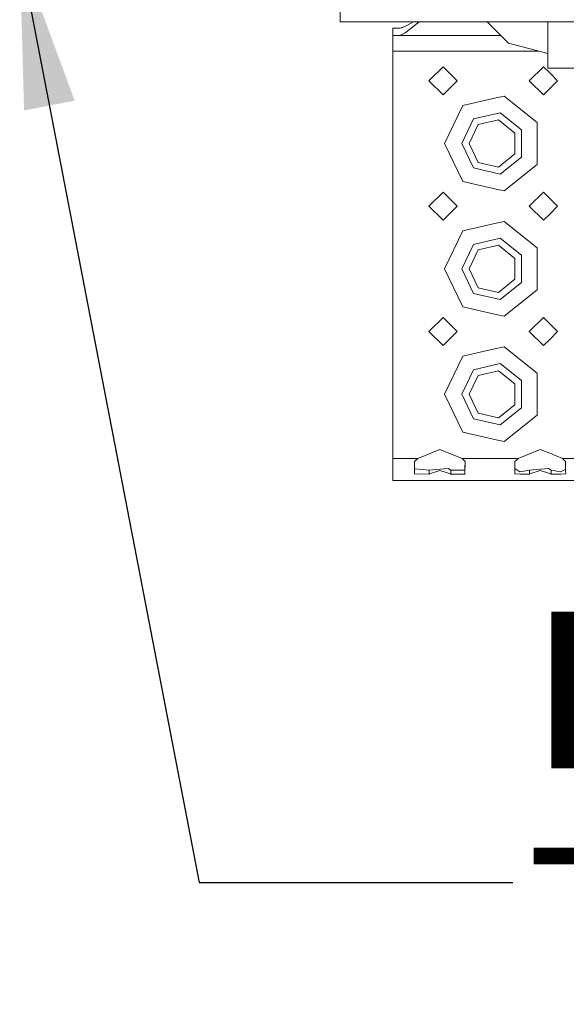
# Model space of a CAD drawing. Units: millimetres. Extents: x 835 to 10701, y -1525 to 1739.
# Drawn here: x 2803 to 2978, y -1456 to -1142 of the extents above; entities that cross this region are included whole.
import ezdxf

# ---------------------------------------------------------------- set-up
doc = ezdxf.new("R2010")
doc.units = ezdxf.units.MM
doc.layers.add('1', color=7, linetype='Continuous', true_color=0xffffff)
doc.styles.add('blockfont', font='simplex.shx')
doc.dimstyles.get("Standard").update_dxf_attribs({"dimtxt": 0.18, "dimasz": 0.18, "dimexe": 0.18, "dimexo": 0.0625, "dimgap": 0.09, "dimtad": 0, "dimtih": 1, "dimtoh": 1, "dimdec": 4, "dimzin": 0, "dimdsep": 46, "dimtxsty": 'Standard', "dimcen": 0.09, "dimadec": 0, "dimazin": 0, "dimtfac": 1, "dimtdec": 4, "dimtofl": 0, "dimtmove": 0, "dimatfit": 3, "dimfxl": 1, "dimtolj": 1, "dimtzin": 0, "dimarcsym": 0})

# ---------------------------------------------------------------- blocks, each defined once
blk = doc.blocks.new('LABLE3D_4', base_point=(2960.500422, -1417.148415))
at = {"layer": '1', "color": 18, "linetype": 'Continuous', "lineweight": 18, "insert": (2964.650422, -1456.044248), "char_height": 50, "attachment_point": 7, "line_spacing_factor": 0.903614, "style": 'blockfont'}
blk.add_mtext('\\W1.1817;DEF TANK', dxfattribs=at)

msp = doc.modelspace()

# ---------------------------------------------------------------- linework, layer by layer
at = {"layer": '1', "color": 18, "linetype": 'Continuous', "lineweight": 13}
for p, q in [((2905.499972, -1135.574758), (2905.499972, -1142.574847)), ((2905.499972, -1142.574847), (3470.1939, -1142.574847)), ((2926.910199, -1143.578589), (2926.479853, -1143.781841)), ((2926.660813, -1145.740092), (2930.651595, -1142.574847)), ((2928.836688, -1142.574847), (2926.910199, -1143.578589)), ((2952.335183, -1142.574847), (2959.124841, -1149.315059)), ((2971.624888, -1142.574847), (2971.624888, -1145.495832)), ((2922.250069, -1144.575059), (2924.408711, -1144.575059)), ((2922.250069, -1146.875083), (2922.250069, -1144.575059)), ((2924.408711, -1144.575059), (2925.444402, -1144.393146)), ((2924.408711, -1144.575059), (2924.969949, -1144.494832)), ((2924.723662, -1146.85756), (2926.185406, -1146.117032)), ((2926.479853, -1143.781841), (2924.969949, -1144.494832)), ((2924.969949, -1144.494832), (2925.444402, -1144.393146)), ((2926.185406, -1146.117032), (2926.660813, -1145.740092)), ((2971.624888, -1145.495832), (2971.624888, -1157.390058)), ((2922.250069, -1146.875083), (2923.464812, -1146.875083)), ((2922.250069, -1151.875079), (2922.250069, -1146.875083)), ((2924.490489, -1146.875083), (2923.464812, -1146.875083)), ((2924.490489, -1146.875083), (2924.723662, -1146.85756)), ((2956.666965, -1146.875083), (2924.490489, -1146.875083)), ((2971.624888, -1152.640045), (2959.124841, -1149.315059)), ((2922.250069, -1151.875079), (2954.250134, -1151.875079)), ((2922.250069, -1151.875079), (2922.250069, -1181.375086)), ((2954.250134, -1151.875079), (2968.749053, -1151.875079)), ((2938.250102, -1156.875074), (2933.749951, -1161.375105)), ((2942.750014, -1161.375105), (2938.250102, -1156.875074)), ((2970.249928, -1156.875074), (2965.750016, -1161.375105)), ((2972.250022, -1158.875048), (2970.249928, -1156.875074)), ((2971.624888, -1157.390058), (3035.639049, -1157.390058)), ((2974.750079, -1161.375105), (2972.250022, -1158.875048)), ((2938.250102, -1165.875018), (2933.749951, -1161.375105)), ((2942.750014, -1161.375105), (2938.250102, -1165.875018)), ((2970.249928, -1165.875018), (2965.750016, -1161.375105)), ((2972.250022, -1163.875043), (2974.750079, -1161.375105)), ((2970.249928, -1165.875018), (2972.250022, -1163.875043)), ((2954.250134, -1167.050898), (2944.585837, -1169.256628)), ((2957.699097, -1166.26364), (2954.250134, -1167.050898)), ((2957.699097, -1166.26364), (2968.215026, -1174.649894)), ((2938.750066, -1181.375086), (2944.585837, -1169.256628)), ((2948.01525, -1173.556745), (2956.475295, -1171.625793)), ((2963.259734, -1177.036226), (2956.475295, -1171.625793)), ((2944.250144, -1181.375086), (2948.01525, -1173.556745)), ((2955.96341, -1173.86812), (2949.449099, -1175.354898)), ((2961.1874, -1178.034127), (2955.96341, -1173.86812)), ((2968.215026, -1181.375086), (2968.215026, -1174.649894)), ((2946.549929, -1181.375086), (2949.449099, -1175.354898)), ((2961.1874, -1184.715927), (2961.1874, -1178.034127)), ((2963.259734, -1185.713828), (2963.259734, -1177.036226)), ((2922.250069, -1181.375086), (2922.250069, -1221.375048)), ((2944.585837, -1193.493426), (2938.750066, -1181.375086)), ((2944.250144, -1181.375086), (2948.01525, -1189.193308)), ((2946.549929, -1181.375086), (2949.449099, -1187.395155)), ((2968.215026, -1188.100278), (2968.215026, -1181.375086)), ((2949.449099, -1187.395155), (2955.96341, -1188.881934)), ((2955.96341, -1188.881934), (2961.1874, -1184.715927)), ((2963.259734, -1185.713828), (2956.475295, -1191.12438)), ((2948.01525, -1189.193308), (2956.475295, -1191.12438)), ((2968.215026, -1188.100278), (2957.699097, -1196.486413)), ((2944.585837, -1193.493426), (2954.250134, -1195.699155)), ((2938.250102, -1196.875036), (2933.749951, -1201.375067)), ((2942.750014, -1201.375067), (2938.250102, -1196.875036)), ((2954.250134, -1195.699155), (2957.699097, -1196.486413)), ((2970.249928, -1196.875036), (2965.750016, -1201.375067)), ((2972.250022, -1198.87501), (2970.249928, -1196.875036)), ((2974.750079, -1201.375067), (2972.250022, -1198.87501)), ((2938.250102, -1205.875099), (2933.749951, -1201.375067)), ((2942.750014, -1201.375067), (2938.250102, -1205.875099)), ((2970.249928, -1205.875099), (2965.750016, -1201.375067)), ((2972.250022, -1203.875005), (2974.750079, -1201.375067)), ((2957.699097, -1206.263721), (2954.250134, -1207.05086)), ((2957.699097, -1206.263721), (2968.215026, -1214.649856)), ((2970.249928, -1205.875099), (2972.250022, -1203.875005)), ((2938.750066, -1221.375048), (2944.585837, -1209.256709)), ((2954.250134, -1207.05086), (2944.585837, -1209.256709)), ((2948.01525, -1213.556707), (2956.475295, -1211.625755)), ((2963.259734, -1217.036188), (2956.475295, -1211.625755)), ((2944.250144, -1221.375048), (2948.01525, -1213.556707)), ((2946.549929, -1221.375048), (2949.449099, -1215.354979)), ((2955.96341, -1213.868082), (2949.449099, -1215.354979)), ((2961.1874, -1218.034089), (2955.96341, -1213.868082)), ((2968.215026, -1221.375048), (2968.215026, -1214.649856)), ((2961.1874, -1224.716008), (2961.1874, -1218.034089)), ((2963.259734, -1225.713909), (2963.259734, -1217.036188)), ((2922.250069, -1221.375048), (2922.250069, -1261.37501)), ((2944.585837, -1233.493388), (2938.750066, -1221.375048)), ((2944.250144, -1221.375048), (2948.01525, -1229.193389)), ((2946.549929, -1221.375048), (2949.449099, -1227.395117)), ((2968.215026, -1228.10024), (2968.215026, -1221.375048)), ((2955.96341, -1228.882015), (2961.1874, -1224.716008)), ((2949.449099, -1227.395117), (2955.96341, -1228.882015)), ((2963.259734, -1225.713909), (2956.475295, -1231.124341)), ((2968.215026, -1228.10024), (2957.699097, -1236.486375)), ((2948.01525, -1229.193389), (2956.475295, -1231.124341)), ((2944.585837, -1233.493388), (2954.250134, -1235.699236)), ((2938.250102, -1236.874998), (2933.749951, -1241.375029)), ((2942.750014, -1241.375029), (2938.250102, -1236.874998)), ((2954.250134, -1235.699236), (2957.699097, -1236.486375)), ((2970.249928, -1236.874998), (2965.750016, -1241.375029)), ((2972.250022, -1238.875091), (2970.249928, -1236.874998)), ((2974.750079, -1241.375029), (2972.250022, -1238.875091)), ((2938.250102, -1245.875061), (2933.749951, -1241.375029)), ((2942.750014, -1241.375029), (2938.250102, -1245.875061)), ((2970.249928, -1245.875061), (2965.750016, -1241.375029)), ((2970.249928, -1245.875061), (2972.250022, -1243.875086)), ((2972.250022, -1243.875086), (2974.750079, -1241.375029)), ((2954.250134, -1247.050941), (2944.585837, -1249.25667)), ((2957.699097, -1246.263683), (2954.250134, -1247.050941)), ((2957.699097, -1246.263683), (2968.215026, -1254.649818)), ((2938.750066, -1261.37501), (2944.585837, -1249.25667)), ((2948.01525, -1253.556788), (2956.475295, -1251.625717)), ((2963.259734, -1257.036269), (2956.475295, -1251.625717)), ((2944.250144, -1261.37501), (2948.01525, -1253.556788)), ((2946.549929, -1261.37501), (2949.449099, -1255.354941)), ((2955.96341, -1253.868163), (2949.449099, -1255.354941)), ((2961.1874, -1258.03417), (2955.96341, -1253.868163)), ((2968.215026, -1261.37501), (2968.215026, -1254.649818)), ((2961.1874, -1264.71597), (2961.1874, -1258.03417)), ((2963.259734, -1265.713871), (2963.259734, -1257.036269)), ((2922.250069, -1261.37501), (2922.250069, -1281.875074)), ((2944.585837, -1273.493469), (2938.750066, -1261.37501)), ((2944.250144, -1261.37501), (2948.01525, -1269.193351)), ((2946.549929, -1261.37501), (2949.449099, -1267.395198)), ((2968.215026, -1268.100202), (2968.215026, -1261.37501)), ((2955.96341, -1268.881977), (2961.1874, -1264.71597)), ((2963.259734, -1265.713871), (2956.475295, -1271.124303)), ((2948.01525, -1269.193351), (2956.475295, -1271.124303)), ((2949.449099, -1267.395198), (2955.96341, -1268.881977)), ((2968.215026, -1268.100202), (2957.699097, -1276.486456)), ((2944.585837, -1273.493469), (2954.250134, -1275.699198)), ((2954.250134, -1275.699198), (2957.699097, -1276.486456)), ((2937.249936, -1278.983414), (2930.191554, -1281.875074)), ((2937.249936, -1278.983414), (2944.308556, -1281.875074)), ((2962.19138, -1281.875074), (2969.250001, -1278.983414)), ((2969.250001, -1278.983414), (2972.250022, -1280.212343)), ((2972.250022, -1280.212343), (2976.308621, -1281.875074)), ((2922.250069, -1281.875074), (2930.191554, -1281.875074)), ((2922.250069, -1281.875074), (2922.250069, -1286.824763)), ((2929.193534, -1282.889545), (2929.146565, -1286.824763)), ((2930.191554, -1281.875074), (2929.193534, -1282.889545)), ((2944.308556, -1281.875074), (2945.301266, -1281.875074)), ((2944.308556, -1281.875074), (2945.306576, -1282.889545)), ((2945.306576, -1282.889545), (2945.229806, -1286.80557)), ((2945.281857, -1282.864418), (2945.240535, -1284.97082)), ((2945.306576, -1281.875074), (2954.250134, -1281.875074)), ((2954.250134, -1281.875074), (2962.19138, -1281.875074)), ((2961.19336, -1282.889545), (2961.16022, -1285.675824)), ((2962.19138, -1281.875074), (2961.19336, -1282.889545)), ((2976.308621, -1281.875074), (2994.191445, -1281.875074)), ((2976.308621, -1281.875074), (2977.306641, -1282.889545)), ((2977.306641, -1282.889545), (2977.339782, -1285.675824)), ((2922.250069, -1286.824763), (2922.250069, -1288.875043)), ((2929.146565, -1286.824763), (2929.273881, -1286.825836)), ((2929.36138, -1285.171926), (2929.166506, -1285.154017)), ((2929.273881, -1286.825836), (2933.797158, -1286.861002)), ((2929.36138, -1285.171926), (2933.797158, -1285.579622)), ((2933.797158, -1285.579622), (2937.368907, -1285.304487)), ((2933.797158, -1286.861002), (2933.797158, -1285.579622)), ((2933.797158, -1286.861002), (2933.916606, -1286.821306)), ((2937.249936, -1285.712183), (2933.916606, -1286.821306)), ((2937.249936, -1285.712183), (2940.583504, -1286.821306)), ((2939.885892, -1285.110533), (2937.368907, -1285.304487)), ((2939.885892, -1285.110533), (2940.702952, -1285.579622)), ((2940.583504, -1286.821306), (2940.702952, -1286.861002)), ((2940.702952, -1285.579622), (2940.702952, -1286.861002)), ((2940.702952, -1285.579622), (2945.22766, -1285.630763)), ((2940.702952, -1286.861002), (2945.22766, -1286.918342)), ((2945.240535, -1284.97082), (2945.22766, -1285.630763)), ((2945.229806, -1286.80557), (2945.22766, -1286.918342)), ((2961.16022, -1285.675824), (2961.146392, -1286.824763)), ((2961.146392, -1286.824763), (2962.730922, -1286.837161)), ((2962.721146, -1286.099017), (2961.167214, -1285.087786)), ((2962.721146, -1286.099017), (2965.797223, -1285.579622)), ((2962.730922, -1286.837161), (2965.797223, -1286.861002)), ((2965.797223, -1285.579622), (2969.368733, -1285.304487)), ((2965.797223, -1286.861002), (2965.797223, -1285.579622)), ((2965.797223, -1286.861002), (2965.916671, -1286.821306)), ((2969.250001, -1285.712183), (2965.916671, -1286.821306)), ((2969.250001, -1285.712183), (2972.583569, -1286.821306)), ((2971.885957, -1285.110533), (2969.368733, -1285.304487)), ((2971.885957, -1285.110533), (2972.702779, -1285.579622)), ((2972.583569, -1286.821306), (2972.702779, -1286.861002)), ((2972.702779, -1285.579622), (2972.702779, -1286.861002)), ((2972.702779, -1285.579622), (2975.778855, -1286.099017)), ((2972.702779, -1286.861002), (2975.76908, -1286.837161)), ((2975.76908, -1286.837161), (2977.35361, -1286.824763)), ((2975.778855, -1286.099017), (2977.335788, -1285.340046)), ((2977.35361, -1286.824763), (2977.339782, -1285.675824)), ((2922.250069, -1288.875043), (3690.249957, -1288.875043))]:
    msp.add_line(p, q, dxfattribs=at)
at = {"layer": '1', "color": 18, "lineweight": 13}
msp.add_line((2962.000422, -1417.148415), (2962.000422, -1417.148415), dxfattribs=at)

# ---------------------------------------------------------------- block references
at = {"layer": '1', "color": 18, "linetype": 'Continuous', "lineweight": 13}
msp.add_blockref('LABLE3D_4', (2960.500422, -1417.148415), dxfattribs=at)

# ---------------------------------------------------------------- leaders
msp.add_leader([(2803.316988, -1120.182753), (2860.500422, -1417.148415), (2960.500422, -1417.148415)], dimstyle='Standard', override={"dimasz": 50}, dxfattribs=at)

doc.saveas('drawing.dxf')
